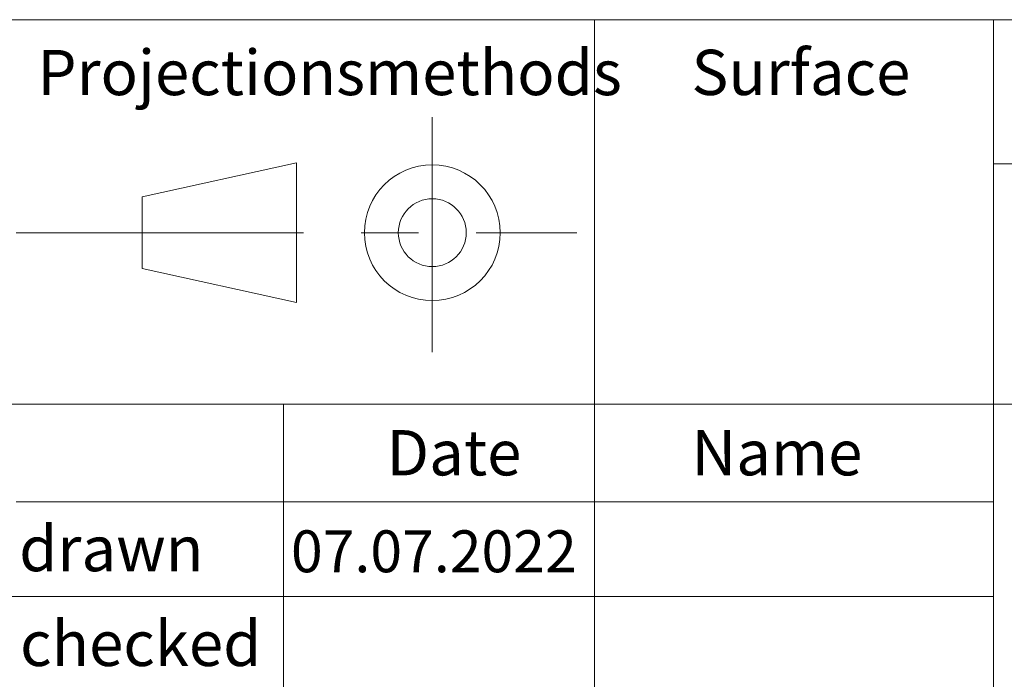
# Model space of a CAD drawing. Units: millimetres. Extents: x 5 to 415, y 0 to 297.
# Drawn here: x 281 to 325, y 31 to 60 of the extents above; entities that cross this region are included whole.
import ezdxf
from ezdxf.enums import TextEntityAlignment as Align

# ---------------------------------------------------------------- set-up
doc = ezdxf.new("R2010")
doc.units = ezdxf.units.MM
doc.linetypes.add('CENTERX2', pattern=[20.32, 12.7, -2.54, 2.54, -2.54])
doc.styles.add('SLDTEXTSTYLE0', font='TXT', dxfattribs={"width": 0.605})
doc.styles.add('SLDTEXTSTYLE1', font='TXT', dxfattribs={"width": 0.663})
doc.styles.add('SLDTEXTSTYLE2', font='TXT', dxfattribs={"width": 0.75})

# ---------------------------------------------------------------- blocks, each defined once
blk = doc.blocks.new('SW_NOTE_0_32')
at = {"color": 0, "linetype": 'Continuous', "lineweight": 0, "insert": (0, 2.578), "char_height": 2, "attachment_point": 1, "style": 'SLDTEXTSTYLE0'}
blk.add_mtext('Date', dxfattribs=at)
blk = doc.blocks.new('SW_NOTE_0_33')
at = {"color": 0, "linetype": 'Continuous', "lineweight": 0, "insert": (0, 2.578), "char_height": 2, "attachment_point": 1, "style": 'SLDTEXTSTYLE0'}
blk.add_mtext('Name', dxfattribs=at)
blk = doc.blocks.new('Block1')
at = {"color": 7, "linetype": 'CENTERX2', "lineweight": 18}
for p, q in [((144.077, 145.328), (144.077, 155.709)), ((125.692, 150.602), (150.462, 150.602))]:
    blk.add_line(p, q, dxfattribs=at)
at = {"color": 7, "linetype": 'Continuous', "lineweight": 18}
for p, q in [((131.257, 152.189), (138.077, 153.689)), ((138.077, 153.689), (138.077, 147.515)), ((131.257, 152.189), (131.257, 149.015)), ((131.257, 149.015), (138.077, 147.515))]:
    blk.add_line(p, q, dxfattribs=at)
for radius in [3, 1.5]:
    blk.add_circle((144.077, 150.602), radius, dxfattribs=at)
blk = doc.blocks.new('Block2')
at = {"color": 7, "linetype": 'Continuous'}
blk.add_blockref('Block1', (-129.413, -143.328), dxfattribs=at)
blk = doc.blocks.new('Projektionsmethode_1')
at = {"color": 7, "linetype": 'Continuous'}
blk.add_blockref('Block2', (3.722, -2), dxfattribs=at)
blk = doc.blocks.new('Schriftfeld')
at = {"color": 7, "linetype": 'Continuous', "lineweight": 18}
for p, q in [((104.8, 60.25), (292, 60.25)), ((183.697, 60.25), (183.697, 22)), ((201.32, 60.25), (201.32, 5)), ((292, 53.875), (201.32, 53.875)), ((292, 43.25), (104.8, 43.25)), ((169.957, 22), (169.957, 43.25)), ((201.32, 38.945), (158.14, 38.945)), ((201.32, 34.75), (104.8, 34.75))]:
    blk.add_line(p, q, dxfattribs=at)
at = {"color": 7, "linetype": 'Continuous'}
blk.add_blockref('Projektionsmethode_1', (158.14, 45.561), dxfattribs=at)
at = {"color": 7, "linetype": 'Continuous', "lineweight": 0}
for name, p in [('SW_NOTE_0_32', (174.508, 39.531)), ('SW_NOTE_0_33', (187.976, 39.533))]:
    blk.add_blockref(name, p, dxfattribs=at)
for tag, height, style, width, p in [('AUTOATTR8', 2.5, 'SLDTEXTSTYLE0', 0.605, (202.797, 54.7)), ('AUTOATTR11', 2.5, 'SLDTEXTSTYLE0', 0.605, (254.271, 54.924)), ('AUTOATTR12_1', 3.175, 'SLDTEXTSTYLE1', 0.663, (220.007, 47.462)), ('AUTOATTR12_0', 2.5, 'SLDTEXTSTYLE0', 0.605, (202.936, 47.657)), ('AUTOATTR9', 2, 'SLDTEXTSTYLE0', 0.605, (278.611, 14.237)), ('AUTOATTR13', 3.5, 'SLDTEXTSTYLE0', 0.605, (202.826, 11.47)), ('AUTOATTR10', 2, 'SLDTEXTSTYLE0', 0.605, (278.611, 10.01))]:
    blk.add_attdef(tag, text='', height=height, dxfattribs=dict(at, style=style, width=width)).set_placement(p, align=Align.BOTTOM_LEFT)

msp = doc.modelspace()

# ---------------------------------------------------------------- block references
at = {"color": 7, "linetype": 'Continuous'}
msp.add_blockref('Schriftfeld', (123, 0), dxfattribs=at)

# ---------------------------------------------------------------- texts
at = {"color": 7, "linetype": 'Continuous', "lineweight": 0, "attachment_point": 1}
for s, insert, char_height, style in [('Projectionsmethods', (282.08738, 58.91458), 2, 'SLDTEXTSTYLE0'), ('Surface', (310.97586, 58.92013), 2, 'SLDTEXTSTYLE0'), ('drawn', (281.27849, 37.87411), 2, 'SLDTEXTSTYLE0'), ('07.07.2022', (293.28365, 37.67955), 1.852083, 'SLDTEXTSTYLE2'), ('checked', (281.32002, 33.68392), 2, 'SLDTEXTSTYLE0')]:
    msp.add_mtext(s, dxfattribs=dict(at, insert=insert, char_height=char_height, style=style))

doc.saveas('drawing.dxf')
